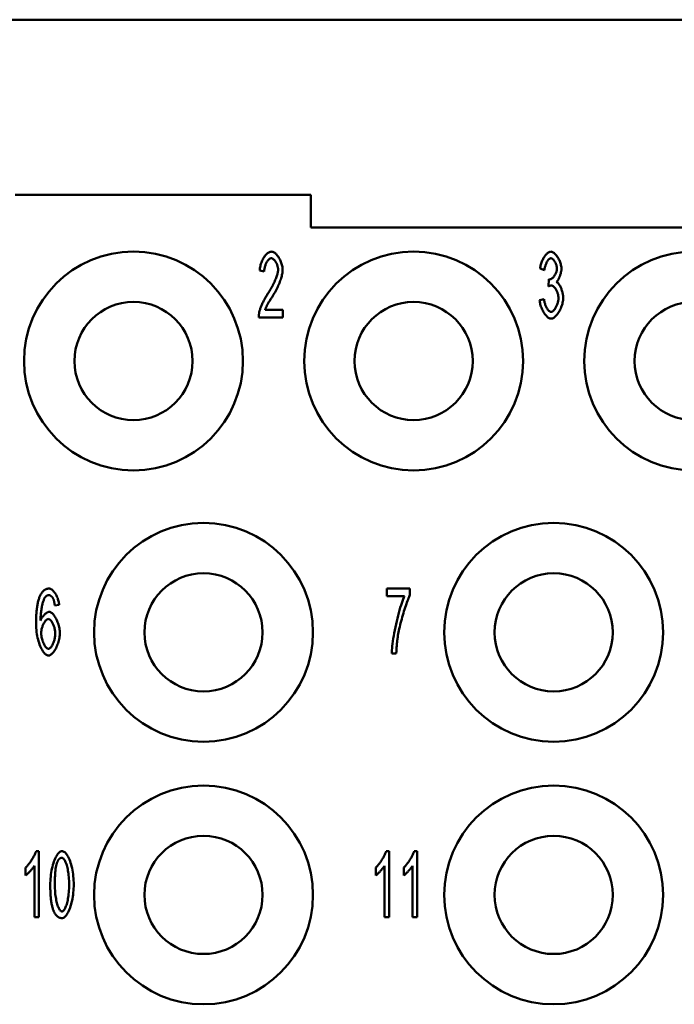
# Model space of a CAD drawing. Extents: x 0 to 210, y 0 to 297.
# Drawn here: x 57 to 72, y 95 to 117 of the extents above; entities that cross this region are included whole.
import ezdxf

# ---------------------------------------------------------------- set-up
doc = ezdxf.new("R2010")
doc.units = 0
doc.layers.add('Sichtbare Kanten(TC_020513_DIN)', color=7, linetype='Continuous', lineweight=50)

msp = doc.modelspace()

# ---------------------------------------------------------------- linework, layer by layer
at = {"layer": 'Sichtbare Kanten(TC_020513_DIN)'}
for p, q in [((52.538, 117.434), (92.338, 117.434)), ((56.938, 113.434), (63.688, 113.434)), ((63.688, 112.684), (63.688, 113.434)), ((81.188, 112.684), (63.688, 112.684)), ((62.625, 111.681), (62.521, 111.701)), ((69.028, 111.712), (68.927, 111.745)), ((69.116, 111.339), (69.127, 111.501)), ((68.917, 111.026), (69.017, 111.05)), ((62.644, 110.805), (63.047, 110.805)), ((63.047, 110.805), (63.047, 110.628)), ((63.047, 110.628), (62.502, 110.628)), ((65.423, 104.434), (65.955, 104.434)), ((65.423, 104.257), (65.423, 104.434)), ((65.955, 104.434), (65.955, 104.291)), ((65.826, 104.257), (65.423, 104.257)), ((57.942, 104.06), (57.841, 104.045)), ((65.642, 102.953), (65.538, 102.953)), ((57.412, 98.434), (57.477, 98.434)), ((57.477, 98.434), (57.477, 96.928)), ((65.412, 98.434), (65.477, 98.434)), ((65.477, 98.434), (65.477, 96.928)), ((66.051, 98.434), (66.116, 98.434)), ((66.116, 98.434), (66.116, 96.928)), ((57.376, 96.928), (57.376, 98.101)), ((65.376, 96.928), (65.376, 98.101)), ((66.015, 96.928), (66.015, 98.101)), ((57.174, 97.879), (57.174, 98.058)), ((65.174, 97.879), (65.174, 98.058)), ((65.813, 97.879), (65.813, 98.058)), ((57.477, 96.928), (57.376, 96.928)), ((65.477, 96.928), (65.376, 96.928)), ((66.116, 96.928), (66.015, 96.928))]:
    msp.add_line(p, q, dxfattribs=at)
at = {"layer": 'Sichtbare Kanten(TC_020513_DIN)', "flags": 128}
for points in [[(62.521, 111.701), (62.523, 111.727), (62.527, 111.754), (62.531, 111.78), (62.537, 111.806), (62.543, 111.832), (62.551, 111.858), (62.56, 111.883), (62.569, 111.907), (62.579, 111.931), (62.591, 111.954), (62.602, 111.976), (62.615, 111.997), (62.628, 112.017), (62.641, 112.035), (62.655, 112.053), (62.669, 112.069), (62.684, 112.083), (62.699, 112.096), (62.714, 112.107), (62.729, 112.117), (62.744, 112.124), (62.759, 112.129), (62.774, 112.133), (62.789, 112.134)], [(62.789, 112.134), (62.804, 112.133), (62.819, 112.129), (62.834, 112.123), (62.849, 112.115), (62.864, 112.106), (62.879, 112.094), (62.894, 112.08), (62.908, 112.065), (62.923, 112.049), (62.936, 112.031), (62.949, 112.012), (62.962, 111.992), (62.974, 111.971), (62.986, 111.95), (62.996, 111.927), (63.006, 111.904), (63.015, 111.881), (63.023, 111.858), (63.03, 111.834), (63.035, 111.81), (63.04, 111.787), (63.043, 111.763), (63.045, 111.74), (63.046, 111.718)], [(68.927, 111.745), (68.93, 111.768), (68.934, 111.792), (68.939, 111.815), (68.945, 111.838), (68.952, 111.861), (68.96, 111.884), (68.968, 111.906), (68.978, 111.928), (68.988, 111.95), (68.998, 111.97), (69.009, 111.99), (69.021, 112.009), (69.033, 112.027), (69.045, 112.044), (69.058, 112.06), (69.071, 112.074), (69.084, 112.088), (69.097, 112.099), (69.11, 112.109), (69.123, 112.118), (69.136, 112.125), (69.149, 112.13), (69.162, 112.133), (69.174, 112.134)], [(69.174, 112.134), (69.186, 112.133), (69.198, 112.13), (69.211, 112.124), (69.225, 112.117), (69.239, 112.108), (69.253, 112.097), (69.267, 112.084), (69.281, 112.07), (69.295, 112.054), (69.308, 112.037), (69.321, 112.018), (69.334, 111.999), (69.346, 111.978), (69.357, 111.957), (69.368, 111.935), (69.377, 111.913), (69.386, 111.89), (69.393, 111.868), (69.4, 111.845), (69.405, 111.824), (69.41, 111.802), (69.413, 111.782), (69.415, 111.763), (69.415, 111.745)], [(62.787, 111.982), (62.777, 111.981), (62.768, 111.979), (62.759, 111.975), (62.749, 111.969), (62.74, 111.963), (62.731, 111.955), (62.721, 111.946), (62.712, 111.935), (62.703, 111.924), (62.695, 111.912), (62.687, 111.898), (62.679, 111.884), (62.671, 111.87), (62.664, 111.854), (62.657, 111.838), (62.651, 111.822), (62.645, 111.805), (62.64, 111.788), (62.636, 111.77), (62.632, 111.752), (62.629, 111.735), (62.627, 111.717), (62.626, 111.699), (62.625, 111.681)], [(62.942, 111.722), (62.942, 111.736), (62.94, 111.751), (62.938, 111.765), (62.935, 111.78), (62.932, 111.794), (62.928, 111.809), (62.923, 111.824), (62.917, 111.838), (62.911, 111.853), (62.905, 111.867), (62.898, 111.88), (62.891, 111.893), (62.883, 111.906), (62.875, 111.918), (62.866, 111.929), (62.858, 111.939), (62.849, 111.948), (62.84, 111.957), (62.831, 111.964), (62.822, 111.97), (62.813, 111.975), (62.804, 111.979), (62.795, 111.981), (62.787, 111.982)], [(69.176, 111.983), (69.169, 111.982), (69.161, 111.98), (69.154, 111.977), (69.146, 111.972), (69.138, 111.967), (69.13, 111.96), (69.122, 111.952), (69.114, 111.943), (69.107, 111.933), (69.099, 111.922), (69.092, 111.911), (69.084, 111.899), (69.077, 111.886), (69.071, 111.872), (69.064, 111.858), (69.058, 111.843), (69.053, 111.828), (69.048, 111.812), (69.043, 111.796), (69.039, 111.779), (69.035, 111.763), (69.032, 111.746), (69.029, 111.729), (69.028, 111.712)], [(69.311, 111.749), (69.311, 111.762), (69.31, 111.775), (69.308, 111.788), (69.305, 111.801), (69.302, 111.815), (69.299, 111.828), (69.294, 111.842), (69.289, 111.855), (69.284, 111.868), (69.279, 111.88), (69.272, 111.892), (69.266, 111.904), (69.259, 111.915), (69.252, 111.926), (69.245, 111.936), (69.238, 111.945), (69.23, 111.953), (69.222, 111.961), (69.215, 111.967), (69.207, 111.973), (69.199, 111.977), (69.191, 111.98), (69.184, 111.982), (69.176, 111.983)], [(62.713, 111.183), (62.73, 111.208), (62.746, 111.233), (62.762, 111.259), (62.777, 111.285), (62.791, 111.311), (62.806, 111.337), (62.819, 111.363), (62.832, 111.388), (62.845, 111.414), (62.856, 111.439), (62.867, 111.464), (62.878, 111.488), (62.888, 111.512), (62.897, 111.535), (62.905, 111.558), (62.913, 111.58), (62.919, 111.601), (62.925, 111.622), (62.93, 111.641), (62.934, 111.66), (62.938, 111.677), (62.94, 111.694), (62.942, 111.709), (62.942, 111.722)], [(63.046, 111.718), (63.046, 111.702), (63.044, 111.684), (63.042, 111.665), (63.039, 111.645), (63.035, 111.623), (63.03, 111.6), (63.025, 111.576), (63.018, 111.551), (63.01, 111.525), (63.002, 111.499), (62.992, 111.471), (62.982, 111.443), (62.971, 111.415), (62.959, 111.386), (62.946, 111.357), (62.933, 111.327), (62.919, 111.298), (62.904, 111.268), (62.888, 111.238), (62.872, 111.209), (62.855, 111.18), (62.838, 111.151), (62.821, 111.122), (62.803, 111.094)], [(69.143, 111.498), (69.152, 111.499), (69.16, 111.501), (69.169, 111.504), (69.178, 111.508), (69.188, 111.513), (69.197, 111.52), (69.206, 111.527), (69.216, 111.535), (69.225, 111.544), (69.234, 111.554), (69.243, 111.565), (69.252, 111.576), (69.26, 111.588), (69.268, 111.601), (69.275, 111.614), (69.282, 111.627), (69.288, 111.642), (69.294, 111.656), (69.299, 111.671), (69.303, 111.686), (69.307, 111.701), (69.309, 111.717), (69.311, 111.733), (69.311, 111.749)], [(69.415, 111.745), (69.415, 111.733), (69.414, 111.72), (69.413, 111.706), (69.411, 111.692), (69.408, 111.678), (69.405, 111.663), (69.402, 111.649), (69.398, 111.634), (69.394, 111.619), (69.39, 111.604), (69.385, 111.589), (69.38, 111.574), (69.374, 111.56), (69.368, 111.546), (69.363, 111.532), (69.356, 111.519), (69.35, 111.507), (69.343, 111.495), (69.337, 111.484), (69.33, 111.473), (69.323, 111.464), (69.316, 111.455), (69.309, 111.448), (69.302, 111.441)], [(69.127, 111.501), (69.128, 111.5), (69.129, 111.5), (69.13, 111.5), (69.13, 111.5), (69.131, 111.5), (69.132, 111.5), (69.133, 111.499), (69.134, 111.499), (69.134, 111.499), (69.135, 111.499), (69.136, 111.499), (69.136, 111.499), (69.137, 111.499), (69.138, 111.499), (69.138, 111.499), (69.139, 111.499), (69.139, 111.499), (69.14, 111.498), (69.141, 111.498), (69.141, 111.498), (69.142, 111.498), (69.142, 111.498), (69.143, 111.498), (69.143, 111.498)], [(69.302, 111.441), (69.311, 111.436), (69.32, 111.43), (69.33, 111.422), (69.339, 111.413), (69.348, 111.403), (69.357, 111.391), (69.366, 111.378), (69.374, 111.364), (69.383, 111.349), (69.391, 111.333), (69.399, 111.317), (69.406, 111.299), (69.413, 111.282), (69.42, 111.263), (69.426, 111.244), (69.432, 111.225), (69.437, 111.206), (69.442, 111.186), (69.446, 111.167), (69.449, 111.147), (69.452, 111.128), (69.454, 111.109), (69.455, 111.09), (69.455, 111.072)], [(62.513, 110.756), (62.516, 110.77), (62.52, 110.784), (62.525, 110.799), (62.53, 110.814), (62.535, 110.831), (62.542, 110.848), (62.548, 110.866), (62.556, 110.884), (62.563, 110.902), (62.571, 110.921), (62.58, 110.94), (62.589, 110.96), (62.598, 110.979), (62.608, 110.999), (62.618, 111.018), (62.628, 111.038), (62.638, 111.057), (62.649, 111.076), (62.659, 111.095), (62.67, 111.114), (62.681, 111.132), (62.692, 111.149), (62.703, 111.166), (62.713, 111.183)], [(69.187, 111.36), (69.184, 111.36), (69.182, 111.36), (69.179, 111.36), (69.177, 111.359), (69.174, 111.359), (69.171, 111.359), (69.169, 111.358), (69.166, 111.358), (69.163, 111.357), (69.16, 111.356), (69.158, 111.356), (69.155, 111.355), (69.152, 111.354), (69.149, 111.353), (69.146, 111.352), (69.142, 111.351), (69.139, 111.35), (69.136, 111.348), (69.133, 111.347), (69.129, 111.346), (69.126, 111.344), (69.123, 111.343), (69.119, 111.341), (69.116, 111.339)], [(69.348, 111.068), (69.347, 111.084), (69.346, 111.101), (69.344, 111.117), (69.341, 111.134), (69.337, 111.151), (69.333, 111.168), (69.327, 111.184), (69.322, 111.2), (69.316, 111.216), (69.309, 111.232), (69.301, 111.247), (69.294, 111.262), (69.286, 111.276), (69.277, 111.289), (69.269, 111.301), (69.26, 111.313), (69.251, 111.323), (69.242, 111.332), (69.232, 111.34), (69.223, 111.347), (69.214, 111.353), (69.205, 111.357), (69.196, 111.359), (69.187, 111.36)], [(62.803, 111.094), (62.791, 111.076), (62.781, 111.06), (62.77, 111.044), (62.76, 111.028), (62.751, 111.012), (62.741, 110.997), (62.733, 110.983), (62.724, 110.969), (62.716, 110.955), (62.709, 110.942), (62.702, 110.929), (62.695, 110.917), (62.688, 110.905), (62.683, 110.893), (62.677, 110.882), (62.672, 110.872), (62.667, 110.862), (62.662, 110.852), (62.658, 110.843), (62.655, 110.835), (62.651, 110.827), (62.648, 110.819), (62.646, 110.812), (62.644, 110.805)], [(69.179, 110.603), (69.165, 110.604), (69.151, 110.608), (69.137, 110.614), (69.122, 110.621), (69.108, 110.631), (69.093, 110.643), (69.079, 110.656), (69.065, 110.671), (69.051, 110.688), (69.037, 110.705), (69.024, 110.724), (69.011, 110.744), (68.998, 110.765), (68.987, 110.787), (68.976, 110.81), (68.965, 110.833), (68.956, 110.857), (68.947, 110.881), (68.939, 110.905), (68.932, 110.93), (68.927, 110.954), (68.922, 110.978), (68.919, 111.002), (68.917, 111.026)], [(69.017, 111.05), (69.02, 111.031), (69.023, 111.011), (69.027, 110.992), (69.031, 110.974), (69.036, 110.956), (69.041, 110.938), (69.047, 110.921), (69.053, 110.904), (69.06, 110.888), (69.067, 110.873), (69.074, 110.858), (69.082, 110.844), (69.089, 110.831), (69.097, 110.819), (69.106, 110.807), (69.114, 110.797), (69.122, 110.787), (69.13, 110.779), (69.139, 110.772), (69.147, 110.766), (69.155, 110.761), (69.163, 110.758), (69.171, 110.756), (69.179, 110.755)], [(69.455, 111.072), (69.454, 111.047), (69.452, 111.022), (69.448, 110.996), (69.443, 110.969), (69.437, 110.943), (69.429, 110.916), (69.42, 110.89), (69.41, 110.863), (69.399, 110.838), (69.388, 110.812), (69.375, 110.788), (69.362, 110.764), (69.348, 110.742), (69.334, 110.72), (69.319, 110.7), (69.304, 110.681), (69.288, 110.664), (69.272, 110.649), (69.257, 110.636), (69.241, 110.624), (69.225, 110.615), (69.209, 110.609), (69.194, 110.605), (69.179, 110.603)], [(69.179, 110.755), (69.188, 110.756), (69.197, 110.759), (69.207, 110.763), (69.216, 110.769), (69.226, 110.777), (69.235, 110.785), (69.245, 110.796), (69.254, 110.807), (69.264, 110.819), (69.273, 110.833), (69.282, 110.847), (69.29, 110.862), (69.298, 110.878), (69.306, 110.894), (69.313, 110.911), (69.32, 110.928), (69.326, 110.946), (69.332, 110.964), (69.336, 110.981), (69.34, 110.999), (69.344, 111.017), (69.346, 111.034), (69.347, 111.052), (69.348, 111.068)], [(62.502, 110.628), (62.502, 110.634), (62.502, 110.639), (62.502, 110.645), (62.502, 110.65), (62.502, 110.656), (62.502, 110.661), (62.502, 110.667), (62.503, 110.672), (62.503, 110.677), (62.503, 110.683), (62.504, 110.688), (62.504, 110.693), (62.505, 110.699), (62.505, 110.704), (62.506, 110.709), (62.507, 110.715), (62.507, 110.72), (62.508, 110.725), (62.509, 110.73), (62.51, 110.736), (62.51, 110.741), (62.511, 110.746), (62.512, 110.751), (62.513, 110.756)], [(57.5, 104.262), (57.507, 104.276), (57.514, 104.29), (57.521, 104.303), (57.528, 104.315), (57.535, 104.327), (57.542, 104.338), (57.55, 104.348), (57.558, 104.358), (57.566, 104.367), (57.574, 104.376), (57.583, 104.384), (57.591, 104.391), (57.6, 104.398), (57.609, 104.404), (57.618, 104.41), (57.627, 104.415), (57.637, 104.419), (57.646, 104.423), (57.656, 104.427), (57.666, 104.429), (57.677, 104.431), (57.687, 104.433), (57.698, 104.434), (57.708, 104.434)], [(57.708, 104.434), (57.721, 104.433), (57.733, 104.43), (57.746, 104.425), (57.758, 104.418), (57.771, 104.41), (57.784, 104.4), (57.797, 104.389), (57.809, 104.376), (57.822, 104.362), (57.834, 104.346), (57.845, 104.33), (57.857, 104.313), (57.868, 104.294), (57.878, 104.275), (57.888, 104.255), (57.897, 104.235), (57.906, 104.214), (57.913, 104.192), (57.921, 104.171), (57.927, 104.149), (57.932, 104.126), (57.936, 104.104), (57.939, 104.082), (57.942, 104.06)], [(57.412, 103.63), (57.412, 103.666), (57.413, 103.701), (57.414, 103.735), (57.415, 103.768), (57.416, 103.801), (57.418, 103.833), (57.42, 103.864), (57.422, 103.894), (57.425, 103.923), (57.428, 103.951), (57.431, 103.979), (57.434, 104.006), (57.438, 104.031), (57.442, 104.057), (57.447, 104.081), (57.451, 104.104), (57.456, 104.127), (57.462, 104.149), (57.467, 104.17), (57.473, 104.19), (57.48, 104.209), (57.486, 104.228), (57.493, 104.246), (57.5, 104.262)], [(57.616, 104.234), (57.61, 104.225), (57.604, 104.215), (57.598, 104.202), (57.592, 104.188), (57.586, 104.173), (57.58, 104.156), (57.574, 104.137), (57.568, 104.118), (57.563, 104.097), (57.557, 104.075), (57.552, 104.052), (57.547, 104.028), (57.542, 104.004), (57.538, 103.978), (57.534, 103.952), (57.53, 103.925), (57.526, 103.898), (57.523, 103.871), (57.52, 103.843), (57.518, 103.814), (57.516, 103.786), (57.514, 103.758), (57.513, 103.729), (57.513, 103.701)], [(57.701, 104.283), (57.698, 104.283), (57.694, 104.283), (57.69, 104.282), (57.686, 104.282), (57.682, 104.281), (57.678, 104.28), (57.674, 104.279), (57.671, 104.278), (57.667, 104.276), (57.663, 104.275), (57.66, 104.273), (57.656, 104.271), (57.652, 104.269), (57.649, 104.266), (57.645, 104.264), (57.642, 104.261), (57.639, 104.258), (57.635, 104.255), (57.632, 104.252), (57.629, 104.249), (57.625, 104.245), (57.622, 104.242), (57.619, 104.238), (57.616, 104.234)], [(57.803, 104.204), (57.8, 104.211), (57.796, 104.217), (57.793, 104.223), (57.789, 104.228), (57.785, 104.234), (57.781, 104.239), (57.778, 104.243), (57.774, 104.248), (57.77, 104.252), (57.766, 104.256), (57.761, 104.26), (57.757, 104.263), (57.753, 104.266), (57.749, 104.269), (57.744, 104.272), (57.74, 104.274), (57.735, 104.276), (57.731, 104.278), (57.726, 104.28), (57.721, 104.281), (57.716, 104.282), (57.711, 104.283), (57.706, 104.283), (57.701, 104.283)], [(57.841, 104.045), (57.84, 104.054), (57.839, 104.063), (57.837, 104.072), (57.836, 104.08), (57.835, 104.088), (57.833, 104.096), (57.832, 104.104), (57.831, 104.111), (57.829, 104.119), (57.828, 104.126), (57.826, 104.133), (57.825, 104.139), (57.823, 104.146), (57.821, 104.152), (57.82, 104.158), (57.818, 104.164), (57.816, 104.17), (57.815, 104.175), (57.813, 104.181), (57.811, 104.186), (57.809, 104.191), (57.807, 104.195), (57.805, 104.2), (57.803, 104.204)], [(65.538, 102.953), (65.539, 102.986), (65.541, 103.025), (65.545, 103.07), (65.551, 103.119), (65.557, 103.173), (65.565, 103.23), (65.574, 103.29), (65.585, 103.353), (65.596, 103.418), (65.609, 103.485), (65.623, 103.552), (65.637, 103.619), (65.652, 103.686), (65.668, 103.753), (65.684, 103.818), (65.701, 103.881), (65.717, 103.942), (65.734, 103.999), (65.751, 104.054), (65.767, 104.104), (65.783, 104.15), (65.798, 104.191), (65.813, 104.227), (65.826, 104.257)], [(65.955, 104.291), (65.945, 104.27), (65.934, 104.246), (65.923, 104.218), (65.911, 104.188), (65.898, 104.155), (65.885, 104.119), (65.872, 104.082), (65.858, 104.042), (65.845, 104.001), (65.831, 103.959), (65.818, 103.915), (65.804, 103.871), (65.791, 103.826), (65.778, 103.781), (65.766, 103.735), (65.753, 103.69), (65.742, 103.646), (65.731, 103.602), (65.72, 103.558), (65.71, 103.517), (65.702, 103.476), (65.694, 103.437), (65.687, 103.401), (65.681, 103.366)], [(57.513, 103.701), (57.518, 103.714), (57.523, 103.726), (57.53, 103.739), (57.536, 103.751), (57.544, 103.763), (57.551, 103.775), (57.559, 103.787), (57.568, 103.798), (57.577, 103.809), (57.586, 103.82), (57.595, 103.83), (57.605, 103.839), (57.614, 103.848), (57.624, 103.857), (57.634, 103.865), (57.643, 103.872), (57.653, 103.878), (57.662, 103.884), (57.671, 103.889), (57.68, 103.893), (57.689, 103.897), (57.697, 103.899), (57.705, 103.901), (57.713, 103.901)], [(57.692, 103.739), (57.684, 103.738), (57.675, 103.735), (57.666, 103.731), (57.656, 103.725), (57.647, 103.717), (57.638, 103.709), (57.629, 103.698), (57.619, 103.687), (57.61, 103.674), (57.602, 103.661), (57.593, 103.646), (57.585, 103.631), (57.577, 103.615), (57.57, 103.598), (57.562, 103.581), (57.556, 103.563), (57.55, 103.545), (57.545, 103.526), (57.54, 103.507), (57.536, 103.489), (57.533, 103.47), (57.531, 103.451), (57.529, 103.432), (57.529, 103.414)], [(57.851, 103.404), (57.851, 103.423), (57.849, 103.443), (57.847, 103.463), (57.844, 103.483), (57.841, 103.502), (57.836, 103.522), (57.831, 103.541), (57.825, 103.56), (57.819, 103.578), (57.812, 103.596), (57.805, 103.613), (57.798, 103.63), (57.79, 103.645), (57.781, 103.66), (57.773, 103.674), (57.764, 103.687), (57.755, 103.698), (57.746, 103.708), (57.737, 103.717), (57.728, 103.725), (57.719, 103.731), (57.71, 103.735), (57.701, 103.738), (57.692, 103.739)], [(57.713, 103.901), (57.726, 103.9), (57.739, 103.896), (57.752, 103.889), (57.766, 103.88), (57.78, 103.869), (57.793, 103.856), (57.807, 103.84), (57.82, 103.823), (57.834, 103.804), (57.847, 103.784), (57.86, 103.762), (57.872, 103.739), (57.884, 103.715), (57.895, 103.69), (57.905, 103.664), (57.915, 103.637), (57.924, 103.61), (57.932, 103.582), (57.938, 103.554), (57.944, 103.526), (57.949, 103.498), (57.952, 103.47), (57.955, 103.442), (57.955, 103.415)], [(57.698, 102.903), (57.682, 102.905), (57.666, 102.91), (57.649, 102.918), (57.633, 102.93), (57.616, 102.945), (57.6, 102.962), (57.584, 102.982), (57.568, 103.005), (57.552, 103.031), (57.537, 103.059), (57.522, 103.089), (57.508, 103.121), (57.494, 103.155), (57.481, 103.191), (57.469, 103.229), (57.458, 103.269), (57.448, 103.31), (57.439, 103.353), (57.431, 103.396), (57.425, 103.441), (57.419, 103.487), (57.415, 103.534), (57.413, 103.582), (57.412, 103.63)], [(57.529, 103.414), (57.529, 103.398), (57.531, 103.38), (57.533, 103.361), (57.536, 103.341), (57.54, 103.32), (57.545, 103.299), (57.55, 103.278), (57.556, 103.257), (57.563, 103.236), (57.571, 103.216), (57.578, 103.196), (57.587, 103.177), (57.596, 103.159), (57.605, 103.142), (57.614, 103.126), (57.624, 103.112), (57.633, 103.099), (57.643, 103.087), (57.653, 103.077), (57.662, 103.069), (57.671, 103.062), (57.68, 103.058), (57.688, 103.055), (57.696, 103.054)], [(57.696, 103.054), (57.704, 103.055), (57.712, 103.058), (57.721, 103.062), (57.73, 103.069), (57.738, 103.077), (57.747, 103.086), (57.756, 103.097), (57.765, 103.109), (57.773, 103.122), (57.781, 103.137), (57.79, 103.152), (57.798, 103.169), (57.805, 103.186), (57.812, 103.204), (57.819, 103.222), (57.825, 103.242), (57.831, 103.261), (57.836, 103.281), (57.84, 103.302), (57.844, 103.322), (57.847, 103.343), (57.849, 103.363), (57.851, 103.384), (57.851, 103.404)], [(57.955, 103.415), (57.955, 103.391), (57.953, 103.365), (57.949, 103.337), (57.945, 103.308), (57.939, 103.279), (57.932, 103.249), (57.924, 103.219), (57.914, 103.189), (57.904, 103.16), (57.893, 103.131), (57.881, 103.103), (57.869, 103.076), (57.855, 103.051), (57.841, 103.027), (57.827, 103.005), (57.813, 102.984), (57.798, 102.966), (57.783, 102.95), (57.768, 102.936), (57.753, 102.924), (57.738, 102.915), (57.724, 102.908), (57.711, 102.904), (57.698, 102.903)], [(65.681, 103.366), (65.678, 103.35), (65.676, 103.334), (65.674, 103.318), (65.671, 103.302), (65.669, 103.286), (65.667, 103.27), (65.665, 103.253), (65.663, 103.236), (65.661, 103.22), (65.659, 103.203), (65.657, 103.186), (65.656, 103.169), (65.654, 103.151), (65.653, 103.134), (65.651, 103.116), (65.65, 103.099), (65.649, 103.081), (65.647, 103.063), (65.646, 103.045), (65.645, 103.027), (65.644, 103.009), (65.644, 102.991), (65.643, 102.972), (65.642, 102.953)], [(57.174, 98.058), (57.185, 98.068), (57.196, 98.079), (57.207, 98.091), (57.219, 98.104), (57.231, 98.118), (57.243, 98.133), (57.255, 98.149), (57.267, 98.166), (57.279, 98.183), (57.291, 98.2), (57.303, 98.218), (57.315, 98.236), (57.326, 98.255), (57.337, 98.273), (57.347, 98.291), (57.357, 98.309), (57.367, 98.327), (57.375, 98.344), (57.383, 98.361), (57.391, 98.377), (57.397, 98.393), (57.403, 98.408), (57.408, 98.421), (57.412, 98.434)], [(57.736, 97.668), (57.737, 97.713), (57.739, 97.759), (57.742, 97.805), (57.746, 97.852), (57.752, 97.898), (57.759, 97.944), (57.766, 97.989), (57.775, 98.033), (57.785, 98.076), (57.796, 98.118), (57.808, 98.158), (57.82, 98.196), (57.834, 98.231), (57.848, 98.265), (57.863, 98.295), (57.878, 98.323), (57.893, 98.349), (57.909, 98.371), (57.926, 98.39), (57.942, 98.405), (57.958, 98.418), (57.974, 98.427), (57.99, 98.432), (58.005, 98.434)], [(58.005, 98.434), (58.019, 98.432), (58.034, 98.427), (58.05, 98.419), (58.066, 98.408), (58.083, 98.393), (58.099, 98.375), (58.115, 98.354), (58.131, 98.33), (58.147, 98.304), (58.162, 98.274), (58.176, 98.242), (58.189, 98.207), (58.202, 98.17), (58.214, 98.131), (58.225, 98.089), (58.234, 98.046), (58.243, 98.001), (58.251, 97.955), (58.257, 97.908), (58.263, 97.86), (58.267, 97.811), (58.27, 97.763), (58.272, 97.715), (58.273, 97.668)], [(65.174, 98.058), (65.185, 98.068), (65.196, 98.079), (65.207, 98.091), (65.219, 98.104), (65.231, 98.118), (65.243, 98.133), (65.255, 98.149), (65.267, 98.166), (65.279, 98.183), (65.291, 98.2), (65.303, 98.218), (65.315, 98.236), (65.326, 98.255), (65.337, 98.273), (65.347, 98.291), (65.357, 98.309), (65.367, 98.327), (65.375, 98.344), (65.383, 98.361), (65.391, 98.377), (65.397, 98.393), (65.403, 98.408), (65.408, 98.421), (65.412, 98.434)], [(65.813, 98.058), (65.824, 98.068), (65.835, 98.079), (65.846, 98.091), (65.858, 98.104), (65.87, 98.118), (65.882, 98.133), (65.894, 98.149), (65.906, 98.166), (65.918, 98.183), (65.93, 98.2), (65.942, 98.218), (65.954, 98.236), (65.965, 98.255), (65.976, 98.273), (65.986, 98.291), (65.996, 98.309), (66.006, 98.327), (66.014, 98.344), (66.023, 98.361), (66.03, 98.377), (66.036, 98.393), (66.042, 98.408), (66.047, 98.421), (66.051, 98.434)], [(57.376, 98.101), (57.371, 98.093), (57.365, 98.084), (57.359, 98.075), (57.352, 98.065), (57.344, 98.055), (57.336, 98.045), (57.327, 98.034), (57.318, 98.023), (57.308, 98.012), (57.299, 98.001), (57.289, 97.99), (57.279, 97.979), (57.269, 97.968), (57.259, 97.957), (57.249, 97.947), (57.239, 97.937), (57.229, 97.928), (57.22, 97.919), (57.211, 97.91), (57.203, 97.903), (57.195, 97.896), (57.187, 97.889), (57.18, 97.884), (57.174, 97.879)], [(57.892, 98.174), (57.888, 98.163), (57.884, 98.15), (57.88, 98.137), (57.876, 98.122), (57.873, 98.107), (57.869, 98.091), (57.866, 98.075), (57.863, 98.057), (57.86, 98.039), (57.858, 98.02), (57.855, 98), (57.853, 97.979), (57.851, 97.958), (57.849, 97.935), (57.848, 97.912), (57.846, 97.888), (57.845, 97.864), (57.844, 97.838), (57.843, 97.812), (57.842, 97.785), (57.841, 97.757), (57.841, 97.728), (57.84, 97.698), (57.84, 97.668)], [(58.004, 98.282), (57.998, 98.282), (57.992, 98.281), (57.987, 98.28), (57.981, 98.279), (57.976, 98.277), (57.971, 98.275), (57.966, 98.273), (57.96, 98.27), (57.955, 98.267), (57.951, 98.263), (57.946, 98.259), (57.941, 98.255), (57.936, 98.25), (57.932, 98.245), (57.927, 98.24), (57.923, 98.234), (57.919, 98.228), (57.915, 98.221), (57.911, 98.215), (57.907, 98.207), (57.903, 98.2), (57.899, 98.192), (57.895, 98.183), (57.892, 98.174)], [(58.169, 97.668), (58.168, 97.714), (58.167, 97.758), (58.164, 97.801), (58.161, 97.842), (58.157, 97.882), (58.153, 97.92), (58.147, 97.957), (58.141, 97.992), (58.135, 98.025), (58.128, 98.056), (58.12, 98.086), (58.112, 98.114), (58.104, 98.14), (58.095, 98.164), (58.087, 98.185), (58.078, 98.205), (58.068, 98.223), (58.059, 98.238), (58.05, 98.251), (58.04, 98.262), (58.031, 98.271), (58.022, 98.277), (58.013, 98.281), (58.004, 98.282)], [(65.376, 98.101), (65.371, 98.093), (65.365, 98.084), (65.359, 98.075), (65.352, 98.065), (65.344, 98.055), (65.336, 98.045), (65.327, 98.034), (65.318, 98.023), (65.308, 98.012), (65.299, 98.001), (65.289, 97.99), (65.279, 97.979), (65.269, 97.968), (65.259, 97.957), (65.249, 97.947), (65.239, 97.937), (65.229, 97.928), (65.22, 97.919), (65.211, 97.91), (65.203, 97.903), (65.195, 97.896), (65.187, 97.889), (65.18, 97.884), (65.174, 97.879)], [(66.015, 98.101), (66.01, 98.093), (66.005, 98.084), (65.998, 98.075), (65.991, 98.065), (65.983, 98.055), (65.975, 98.045), (65.966, 98.034), (65.957, 98.023), (65.948, 98.012), (65.938, 98.001), (65.928, 97.99), (65.918, 97.979), (65.908, 97.968), (65.898, 97.957), (65.888, 97.947), (65.878, 97.937), (65.869, 97.928), (65.859, 97.919), (65.85, 97.91), (65.842, 97.903), (65.834, 97.896), (65.826, 97.889), (65.819, 97.884), (65.813, 97.879)], [(57.818, 97.057), (57.811, 97.074), (57.805, 97.091), (57.799, 97.108), (57.793, 97.127), (57.787, 97.146), (57.782, 97.166), (57.777, 97.187), (57.772, 97.209), (57.768, 97.232), (57.764, 97.255), (57.76, 97.279), (57.757, 97.304), (57.753, 97.33), (57.75, 97.357), (57.748, 97.384), (57.745, 97.413), (57.743, 97.442), (57.741, 97.472), (57.74, 97.502), (57.739, 97.534), (57.738, 97.566), (57.737, 97.599), (57.736, 97.633), (57.736, 97.668)], [(57.84, 97.668), (57.841, 97.622), (57.842, 97.578), (57.845, 97.535), (57.848, 97.494), (57.852, 97.454), (57.856, 97.416), (57.862, 97.379), (57.868, 97.344), (57.874, 97.311), (57.881, 97.279), (57.889, 97.25), (57.897, 97.222), (57.905, 97.196), (57.913, 97.172), (57.922, 97.151), (57.931, 97.131), (57.941, 97.113), (57.95, 97.098), (57.959, 97.085), (57.969, 97.074), (57.978, 97.065), (57.987, 97.059), (57.996, 97.055), (58.005, 97.054)], [(58.005, 97.054), (58.014, 97.055), (58.023, 97.059), (58.032, 97.065), (58.041, 97.074), (58.05, 97.085), (58.06, 97.098), (58.069, 97.113), (58.078, 97.131), (58.087, 97.151), (58.096, 97.173), (58.104, 97.197), (58.112, 97.223), (58.12, 97.25), (58.128, 97.28), (58.135, 97.311), (58.141, 97.345), (58.147, 97.38), (58.153, 97.416), (58.157, 97.454), (58.161, 97.494), (58.164, 97.536), (58.167, 97.578), (58.168, 97.622), (58.169, 97.668)], [(58.273, 97.668), (58.272, 97.623), (58.27, 97.578), (58.267, 97.532), (58.263, 97.486), (58.257, 97.439), (58.251, 97.394), (58.243, 97.348), (58.234, 97.304), (58.224, 97.261), (58.213, 97.22), (58.202, 97.18), (58.189, 97.142), (58.176, 97.106), (58.162, 97.073), (58.147, 97.042), (58.132, 97.014), (58.116, 96.989), (58.1, 96.967), (58.084, 96.948), (58.068, 96.932), (58.052, 96.919), (58.036, 96.91), (58.02, 96.905), (58.005, 96.903)], [(58.005, 96.903), (57.995, 96.903), (57.986, 96.904), (57.976, 96.906), (57.967, 96.907), (57.958, 96.91), (57.949, 96.913), (57.94, 96.916), (57.931, 96.92), (57.923, 96.925), (57.915, 96.93), (57.907, 96.936), (57.899, 96.942), (57.891, 96.948), (57.883, 96.956), (57.876, 96.963), (57.869, 96.972), (57.862, 96.981), (57.855, 96.99), (57.848, 97), (57.842, 97.01), (57.835, 97.021), (57.829, 97.033), (57.823, 97.045), (57.818, 97.057)]]:
    msp.add_lwpolyline(points, dxfattribs=at)
at = {"layer": 'Sichtbare Kanten(TC_020513_DIN)'}
for centre, radius in [((59.638, 109.634), 2.5), ((66.038, 109.634), 2.5), ((72.438, 109.634), 2.5), ((59.638, 109.634), 1.35), ((66.038, 109.634), 1.35), ((72.438, 109.634), 1.35), ((61.238, 103.434), 2.5), ((69.238, 103.434), 2.5), ((61.238, 103.434), 1.35), ((69.238, 103.434), 1.35), ((61.238, 97.434), 2.5), ((69.238, 97.434), 2.5), ((61.238, 97.434), 1.35), ((69.238, 97.434), 1.35)]:
    msp.add_circle(centre, radius, dxfattribs=at)

doc.saveas('drawing.dxf')
